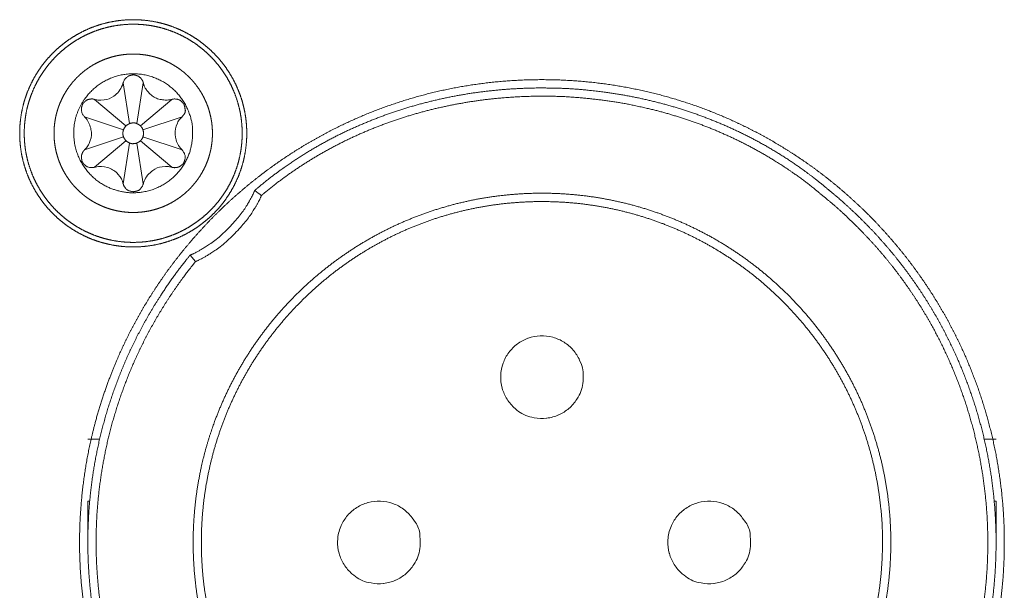
# Model space of a CAD drawing. Units: millimetres. Extents: x -13215 to 14885, y -7607 to 10593.
# Drawn here: x -7277 to -6681, y -6481 to -6135 of the extents above; entities that cross this region are included whole.
import ezdxf

# ---------------------------------------------------------------- set-up
doc = ezdxf.new("R2010")
doc.units = ezdxf.units.MM
doc.header["$LTSCALE"] = 508
doc.layers.add('_U+30EC_U+30A4_U+30E4_U+30FC 1', color=7, linetype='Continuous', lineweight=18)

msp = doc.modelspace()

# ---------------------------------------------------------------- linework, layer by layer
at = {"layer": '_U+30EC_U+30A4_U+30E4_U+30FC 1', "color": 18, "lineweight": 5, "true_color": 0x030000}
for p, q in [((-7210.53, -6198.29), (-7214.39, -6173.55)), ((-7206.2, -6198.29), (-7202.3, -6173.55)), ((-7212.74, -6199.71), (-7231.84, -6183.66)), ((-7203.96, -6199.71), (-7184.89, -6183.66)), ((-7214.23, -6202.06), (-7237.88, -6194.16)), ((-7202.5, -6202.06), (-7178.81, -6194.16)), ((-7214.23, -6206.32), (-7237.88, -6214.22)), ((-7202.5, -6206.32), (-7178.81, -6214.22)), ((-7212.74, -6208.67), (-7231.84, -6224.71)), ((-7210.53, -6210.09), (-7214.39, -6234.83)), ((-7206.2, -6210.09), (-7202.3, -6234.83)), ((-7203.96, -6208.67), (-7184.89, -6224.71)), ((-7235.83, -6389.19), (-7228.66, -6389.19)), ((-6693.02, -6389.19), (-6685.82, -6389.19)), ((-7234.7, -6426.71), (-7235.83, -6426.71)), ((-7235.83, -6426.71), (-7235.83, -6451.75)), ((-6685.81, -6426.71), (-6686.94, -6426.71)), ((-6685.81, -6451.73), (-6685.81, -6426.7))]:
    msp.add_line(p, q, dxfattribs=at)
at = {"layer": '_U+30EC_U+30A4_U+30E4_U+30FC 1', "color": 18, "lineweight": 5, "true_color": 0x030000, "flags": 128}
for points in [[(-7231.86, -6183.65, 0.009509), (-7231.31, -6183.78), (-7230.38, -6183.99, 0.077217), (-7227.95, -6184.15), (-7225.86, -6183.96, 0.1453), (-7220.17, -6181.7), (-7219.34, -6181.06, 0.075434), (-7216.43, -6177.96, 0.077041), (-7214.59, -6174.13), (-7214.58, -6174.11), (-7214.58, -6174.1, 0.009687), (-7214.43, -6173.57)], [(-7237.9, -6214.21, 0.009773), (-7237.51, -6213.81), (-7236.68, -6212.91, 0.096023), (-7235.13, -6210.41), (-7234.42, -6208.54, 0.147151), (-7233.94, -6201.84), (-7234.11, -6201.07, 0.130859), (-7237.51, -6194.57), (-7237.51, -6194.56, 0.01015), (-7237.9, -6194.16)], [(-7178.8, -6194.17, 0.00977), (-7179.18, -6194.57), (-7180.02, -6195.47, 0.09601), (-7181.57, -6197.97), (-7182.28, -6199.84, 0.14716), (-7182.76, -6206.54), (-7182.58, -6207.31, 0.130868), (-7179.19, -6213.81), (-7179.18, -6213.82, 0.010149), (-7178.8, -6214.22)], [(-7214.41, -6234.82, 0.009835), (-7214.56, -6234.29), (-7214.93, -6233.11, 0.096295), (-7216.33, -6230.5), (-7217.6, -6228.94, 0.14669), (-7223.2, -6225.16), (-7223.95, -6224.93, 0.130791), (-7231.29, -6224.61), (-7231.3, -6224.61, 0.010312), (-7231.84, -6224.74)], [(-7184.87, -6224.73, 0.009633), (-7185.41, -6224.59), (-7186.34, -6224.39, 0.077479), (-7188.77, -6224.23), (-7190.85, -6224.41, 0.144931), (-7196.55, -6226.67), (-7197.38, -6227.32, 0.075346), (-7200.29, -6230.42, 0.077293), (-7202.14, -6234.24), (-7202.15, -6234.27), (-7202.15, -6234.27, 0.009759), (-7202.3, -6234.81)], [(-7130.75, -6241.85), (-7130.81, -6241.81, -0.005083), (-7134.7, -6238.77), (-7134.76, -6238.73)]]:
    msp.add_lwpolyline(points, format="xyb", dxfattribs=at)
msp.add_lwpolyline([(-7173.86, -6277.82), (-7170.7, -6281.73), (-7170.66, -6281.78)], dxfattribs=at)
for points in [[(-6935.84, -6351.74, 0.009674), (-6935.86, -6350.75), (-6935.94, -6348.59, 0.094974), (-6937.12, -6343.51), (-6938, -6341.54, 0.073926), (-6941.91, -6335.36, 0.073157), (-6947.45, -6330.58), (-6947.47, -6330.57, 0.075082), (-6954.19, -6327.6), (-6954.28, -6327.57, 0.076293), (-6961.78, -6326.72), (-6961.91, -6326.72, 0.076798), (-6969.22, -6328.14), (-6969.29, -6328.16, 0.074294), (-6975.73, -6331.62, 0.072861), (-6980.89, -6336.8), (-6980.89, -6336.81, 0.074345), (-6984.34, -6343.27), (-6984.37, -6343.34, 0.075836), (-6985.78, -6350.69), (-6985.79, -6350.83, 0.07689), (-6984.93, -6358.3), (-6984.9, -6358.4, 0.074726), (-6981.93, -6365.1, 0.073624), (-6977.13, -6370.64), (-6976.02, -6371.6, 0.13), (-6967.03, -6375.96), (-6965.61, -6376.24, 0.077169), (-6957.99, -6376.54), (-6957.9, -6376.52, 0.075832), (-6950.73, -6374.57), (-6950.68, -6374.55, 0.07363), (-6944.5, -6370.63, 0.074177), (-6939.73, -6365.1), (-6938.92, -6363.81, 0.131229), (-6935.92, -6354.18), (-6935.86, -6352.72), (-6935.86, -6352.71, 0.010273), (-6935.84, -6351.74)], [(-7034.6, -6451.73, 0.011254), (-7034.62, -6450.75), (-7034.78, -6447.11, 0.148731), (-7037.42, -6439.65), (-7039.52, -6436.8, 0.073896), (-7044.69, -6431.61, 0.07454), (-7051.15, -6428.16), (-7051.22, -6428.13, 0.076088), (-7058.56, -6426.72), (-7058.69, -6426.71, 0.076904), (-7066.17, -6427.57), (-7066.26, -6427.6, 0.074771), (-7072.97, -6430.57), (-7072.98, -6430.58, 0.073022), (-7078.52, -6435.37, 0.074039), (-7082.44, -6441.55), (-7082.66, -6442.06, 0.094739), (-7084.55, -6450.22), (-7084.58, -6450.83, 0.077168), (-7083.72, -6458.3), (-7083.69, -6458.4, 0.074879), (-7080.71, -6465.1, 0.073669), (-7075.9, -6470.64), (-7074.78, -6471.59, 0.129657), (-7065.77, -6475.95), (-7064.33, -6476.23, 0.077144), (-7056.73, -6476.53), (-7056.62, -6476.52, 0.075949), (-7049.47, -6474.57), (-7049.42, -6474.54, 0.073608), (-7043.25, -6470.63, 0.074101), (-7038.49, -6465.1), (-7037.67, -6463.8, 0.131153), (-7034.68, -6454.18), (-7034.62, -6452.72), (-7034.62, -6452.71, 0.010278), (-7034.6, -6451.73)], [(-6834.56, -6451.73, 0.011457), (-6834.58, -6450.75), (-6834.75, -6447.11, 0.149052), (-6837.4, -6439.65), (-6839.52, -6436.8, 0.073635), (-6844.7, -6431.61, 0.074244), (-6851.16, -6428.16), (-6851.23, -6428.13, 0.076112), (-6858.57, -6426.72), (-6858.69, -6426.71, 0.077021), (-6866.16, -6427.57), (-6866.25, -6427.6, 0.074659), (-6872.96, -6430.58), (-6872.97, -6430.58, 0.072866), (-6878.51, -6435.37, 0.073976), (-6882.43, -6441.55), (-6882.66, -6442.06, 0.094939), (-6884.56, -6450.22), (-6884.58, -6450.83, 0.07738), (-6883.72, -6458.3), (-6883.69, -6458.4, 0.074906), (-6880.7, -6465.1, 0.07351), (-6875.89, -6470.64), (-6874.77, -6471.59, 0.129495), (-6865.76, -6475.95), (-6864.33, -6476.23, 0.077336), (-6856.73, -6476.53), (-6856.64, -6476.52, 0.075823), (-6849.48, -6474.56), (-6849.43, -6474.54, 0.07332), (-6843.25, -6470.63, 0.073889), (-6838.48, -6465.1), (-6837.66, -6463.81, 0.131572), (-6834.64, -6454.18), (-6834.58, -6452.72), (-6834.58, -6452.71, 0.010407), (-6834.56, -6451.73)]]:
    msp.add_lwpolyline(points, format="xyb", close=True, dxfattribs=at)
at = {"layer": '_U+30EC_U+30A4_U+30E4_U+30FC 1', "color": 18, "lineweight": 5, "true_color": 0x030000}
for points, knots in [([(-7139.6, -6204.19), (-7139.6, -6203.91), (-7139.61, -6202.54), (-7139.74, -6199.26), (-7140.18, -6194.95), (-7140.89, -6190.73), (-7141.84, -6186.59), (-7143.04, -6182.56), (-7144.48, -6178.63), (-7146.14, -6174.82), (-7148.03, -6171.13), (-7150.12, -6167.58), (-7152.42, -6164.16), (-7154.91, -6160.9), (-7157.59, -6157.79), (-7160.45, -6154.85), (-7163.48, -6152.08), (-7166.66, -6149.49), (-7170, -6147.09), (-7173.49, -6144.9), (-7177.11, -6142.91), (-7180.86, -6141.13), (-7184.73, -6139.58), (-7188.72, -6138.26), (-7191.77, -6137.45), (-7195.4, -6136.61), (-7200.18, -6135.9), (-7204.5, -6135.52), (-7208.89, -6135.42), (-7213.27, -6135.59), (-7217.58, -6136.03), (-7221.81, -6136.74), (-7225.95, -6137.69), (-7229.99, -6138.89), (-7233.92, -6140.33), (-7237.73, -6141.99), (-7241.42, -6143.88), (-7244.98, -6145.97), (-7248.4, -6148.27), (-7251.66, -6150.76), (-7254.77, -6153.44), (-7257.72, -6156.3), (-7260.49, -6159.32), (-7263.07, -6162.51), (-7265.47, -6165.85), (-7267.67, -6169.34), (-7269.66, -6172.96), (-7271.43, -6176.71), (-7272.99, -6180.58), (-7273.97, -6183.56), (-7274.88, -6186.59), (-7275.83, -6190.73), (-7276.53, -6194.95), (-7276.98, -6199.26), (-7277.15, -6203.64), (-7277.05, -6208.03), (-7276.67, -6212.35), (-7276.03, -6216.6), (-7275.14, -6220.76), (-7274, -6224.82), (-7272.62, -6228.78), (-7271.01, -6232.62), (-7269.18, -6236.34), (-7267.14, -6239.93), (-7264.89, -6243.38), (-7262.44, -6246.68), (-7259.81, -6249.83), (-7257, -6252.81), (-7254.01, -6255.63), (-7250.86, -6258.26), (-7247.56, -6260.7), (-7244.1, -6262.95), (-7240.51, -6264.99), (-7236.79, -6266.82), (-7232.95, -6268.43), (-7228.99, -6269.81), (-7224.93, -6270.95), (-7220.76, -6271.84), (-7216.51, -6272.48), (-7212.18, -6272.86), (-7207.79, -6272.96), (-7203.41, -6272.79), (-7199.11, -6272.35), (-7194.88, -6271.64), (-7190.75, -6270.69), (-7186.71, -6269.49), (-7182.78, -6268.05), (-7178.97, -6266.39), (-7175.28, -6264.5), (-7171.73, -6262.41), (-7168.31, -6260.11), (-7165.05, -6257.62), (-7161.94, -6254.94), (-7159, -6252.08), (-7156.23, -6249.06), (-7153.64, -6245.87), (-7151.25, -6242.53), (-7149.05, -6239.04), (-7147.06, -6235.42), (-7145.28, -6231.67), (-7143.73, -6227.8), (-7142.41, -6223.81), (-7141.33, -6219.73), (-7140.5, -6215.55), (-7139.93, -6211.28), (-7139.62, -6206.93), (-7139.6, -6204.74), (-7139.6, -6204.46), (-7139.6, -6204.19)], [0, 0, 0, 1, 2, 3, 4, 5, 6, 7, 8, 9, 10, 11, 12, 13, 14, 15, 16, 17, 18, 19, 20, 21, 22, 23, 24, 25, 26, 27, 28, 29, 30, 31, 32, 33, 34, 35, 36, 37, 38, 39, 40, 41, 42, 43, 44, 45, 46, 47, 48, 49, 50, 51, 52, 53, 54, 55, 56, 57, 58, 59, 60, 61, 62, 63, 64, 65, 66, 67, 68, 69, 70, 71, 72, 73, 74, 75, 76, 77, 78, 79, 80, 81, 82, 83, 84, 85, 86, 87, 88, 89, 90, 91, 92, 93, 94, 95, 96, 97, 98, 99, 100, 101, 102, 103, 104, 105, 105, 106, 106, 106]), ([(-7142.38, -6204.19), (-7142.39, -6202.62), (-7142.51, -6199.5), (-7142.92, -6195.4), (-7143.59, -6191.38), (-7144.49, -6187.44), (-7145.62, -6183.6), (-7146.97, -6179.86), (-7148.54, -6176.23), (-7150.31, -6172.71), (-7152.29, -6169.32), (-7154.46, -6166.06), (-7156.81, -6162.94), (-7159.33, -6159.97), (-7162.03, -6157.15), (-7164.88, -6154.49), (-7167.89, -6152.01), (-7171.05, -6149.7), (-7174.34, -6147.58), (-7177.76, -6145.66), (-7181.31, -6143.93), (-7184.96, -6142.42), (-7188.73, -6141.12), (-7192.59, -6140.04), (-7196.55, -6139.2), (-7200.59, -6138.6), (-7204.7, -6138.25), (-7208.87, -6138.15), (-7213.03, -6138.31), (-7217.13, -6138.73), (-7221.15, -6139.39), (-7225.08, -6140.29), (-7228.92, -6141.42), (-7232.66, -6142.77), (-7236.3, -6144.34), (-7239.81, -6146.12), (-7243.2, -6148.09), (-7246.46, -6150.26), (-7249.58, -6152.61), (-7252.56, -6155.14), (-7255.38, -6157.84), (-7258.03, -6160.69), (-7260.52, -6163.7), (-7262.83, -6166.86), (-7264.95, -6170.15), (-7266.88, -6173.58), (-7268.6, -6177.12), (-7270.12, -6180.78), (-7271.09, -6183.61), (-7271.83, -6185.99), (-7272.73, -6189.4), (-7273.51, -6193.38), (-7274.05, -6197.44), (-7274.34, -6201.58), (-7274.37, -6205.76), (-7274.15, -6209.91), (-7273.67, -6213.99), (-7272.94, -6217.99), (-7271.98, -6221.9), (-7270.8, -6225.72), (-7269.39, -6229.43), (-7267.76, -6233.04), (-7265.94, -6236.52), (-7263.91, -6239.88), (-7261.7, -6243.1), (-7259.3, -6246.18), (-7256.73, -6249.12), (-7253.99, -6251.89), (-7251.09, -6254.5), (-7248.04, -6256.94), (-7244.85, -6259.2), (-7241.52, -6261.27), (-7238.07, -6263.14), (-7234.49, -6264.82), (-7230.81, -6266.28), (-7227.49, -6267.36), (-7224.11, -6268.3), (-7220.15, -6269.14), (-7216.11, -6269.74), (-7212, -6270.1), (-7207.83, -6270.19), (-7203.67, -6270.03), (-7199.57, -6269.62), (-7195.55, -6268.95), (-7191.62, -6268.05), (-7187.78, -6266.93), (-7184.04, -6265.57), (-7180.41, -6264.01), (-7176.89, -6262.23), (-7173.5, -6260.26), (-7170.25, -6258.09), (-7167.13, -6255.74), (-7164.16, -6253.22), (-7161.34, -6250.52), (-7158.69, -6247.67), (-7156.2, -6244.66), (-7153.9, -6241.51), (-7151.78, -6238.21), (-7149.85, -6234.79), (-7148.13, -6231.25), (-7146.61, -6227.59), (-7145.31, -6223.82), (-7144.24, -6219.96), (-7143.4, -6216), (-7142.8, -6211.96), (-7142.53, -6208.88), (-7142.39, -6206.28), (-7142.38, -6204.71), (-7142.38, -6204.45), (-7142.38, -6204.19)], [0, 0, 0, 1, 2, 3, 4, 5, 6, 7, 8, 9, 10, 11, 12, 13, 14, 15, 16, 17, 18, 19, 20, 21, 22, 23, 24, 25, 26, 27, 28, 29, 30, 31, 32, 33, 34, 35, 36, 37, 38, 39, 40, 41, 42, 43, 44, 45, 46, 47, 48, 49, 50, 51, 52, 53, 54, 55, 56, 57, 58, 59, 60, 61, 62, 63, 64, 65, 66, 67, 68, 69, 70, 71, 72, 73, 74, 75, 76, 77, 78, 79, 80, 81, 82, 83, 84, 85, 86, 87, 88, 89, 90, 91, 92, 93, 94, 95, 96, 97, 98, 99, 100, 101, 102, 103, 104, 105, 106, 106, 107, 107, 107]), ([(-7160.39, -6204.19), (-7160.4, -6202.15), (-7160.64, -6199.11), (-7160.99, -6196.47), (-7161.49, -6193.87), (-7162.12, -6191.32), (-7162.88, -6188.83), (-7163.78, -6186.39), (-7164.8, -6184.03), (-7165.94, -6181.73), (-7167.2, -6179.5), (-7168.57, -6177.35), (-7170.06, -6175.28), (-7171.64, -6173.29), (-7173.33, -6171.39), (-7175.12, -6169.58), (-7176.99, -6167.87), (-7178.96, -6166.26), (-7181.01, -6164.75), (-7183.14, -6163.36), (-7185.35, -6162.07), (-7187.63, -6160.9), (-7189.97, -6159.85), (-7192.39, -6158.93), (-7194.86, -6158.13), (-7197.39, -6157.46), (-7199.97, -6156.94), (-7202.6, -6156.55), (-7205.27, -6156.31), (-7207.64, -6156.22), (-7210.02, -6156.24), (-7212.72, -6156.41), (-7215.38, -6156.72), (-7217.99, -6157.18), (-7220.56, -6157.78), (-7223.06, -6158.51), (-7225.51, -6159.37), (-7227.9, -6160.36), (-7230.22, -6161.47), (-7232.46, -6162.7), (-7234.64, -6164.04), (-7236.73, -6165.49), (-7238.74, -6167.05), (-7240.67, -6168.72), (-7242.5, -6170.47), (-7244.23, -6172.33), (-7245.87, -6174.27), (-7247.41, -6176.3), (-7248.83, -6178.41), (-7250.15, -6180.6), (-7251.35, -6182.87), (-7252.43, -6185.2), (-7253.39, -6187.6), (-7254.01, -6189.45), (-7254.59, -6191.32), (-7255.22, -6193.87), (-7255.71, -6196.47), (-7256.07, -6199.11), (-7256.27, -6201.81), (-7256.33, -6204.53), (-7256.24, -6207.25), (-7255.99, -6209.93), (-7255.6, -6212.56), (-7255.07, -6215.15), (-7254.41, -6217.68), (-7253.61, -6220.16), (-7252.68, -6222.57), (-7251.63, -6224.92), (-7250.46, -6227.2), (-7249.17, -6229.4), (-7247.77, -6231.53), (-7246.27, -6233.58), (-7244.65, -6235.54), (-7242.94, -6237.41), (-7241.13, -6239.19), (-7239.23, -6240.88), (-7237.24, -6242.46), (-7235.17, -6243.93), (-7233.02, -6245.3), (-7230.79, -6246.56), (-7228.48, -6247.69), (-7226.12, -6248.71), (-7223.68, -6249.6), (-7221.19, -6250.36), (-7218.64, -6250.99), (-7216.04, -6251.48), (-7213.39, -6251.83), (-7210.7, -6252.04), (-7207.64, -6252.1), (-7204.59, -6251.95), (-7201.93, -6251.67), (-7199.32, -6251.25), (-7196.75, -6250.69), (-7194.23, -6250), (-7191.78, -6249.17), (-7189.38, -6248.22), (-7187.05, -6247.14), (-7184.79, -6245.94), (-7182.6, -6244.63), (-7180.49, -6243.21), (-7178.46, -6241.68), (-7176.51, -6240.05), (-7174.66, -6238.32), (-7172.9, -6236.49), (-7171.24, -6234.57), (-7169.68, -6232.57), (-7168.22, -6230.48), (-7166.88, -6228.31), (-7165.65, -6226.07), (-7164.53, -6223.75), (-7163.54, -6221.37), (-7162.68, -6218.93), (-7161.95, -6216.42), (-7161.35, -6213.86), (-7160.89, -6211.25), (-7160.57, -6208.59), (-7160.4, -6205.89), (-7160.39, -6204.53), (-7160.39, -6204.36), (-7160.39, -6204.19)], [0, 0, 0, 1, 2, 3, 4, 5, 6, 7, 8, 9, 10, 11, 12, 13, 14, 15, 16, 17, 18, 19, 20, 21, 22, 23, 24, 25, 26, 27, 28, 29, 30, 31, 32, 33, 34, 35, 36, 37, 38, 39, 40, 41, 42, 43, 44, 45, 46, 47, 48, 49, 50, 51, 52, 53, 54, 55, 56, 57, 58, 59, 60, 61, 62, 63, 64, 65, 66, 67, 68, 69, 70, 71, 72, 73, 74, 75, 76, 77, 78, 79, 80, 81, 82, 83, 84, 85, 86, 87, 88, 89, 90, 91, 92, 93, 94, 95, 96, 97, 98, 99, 100, 101, 102, 103, 104, 105, 106, 107, 108, 109, 110, 111, 112, 113, 114, 115, 116, 116, 117, 117, 117]), ([(-7172.37, -6204.19), (-7172.37, -6203.48), (-7172.6, -6197.25), (-7176.26, -6186.99), (-7182.61, -6178.44), (-7191.15, -6172.07), (-7201.39, -6168.4), (-7212.51, -6167.97), (-7223.1, -6170.88), (-7232.13, -6176.63), (-7239.11, -6184.69), (-7244.08, -6195.89), (-7244.57, -6208.38), (-7241.66, -6218.95), (-7235.9, -6227.96), (-7227.83, -6234.9), (-7219.23, -6238.71), (-7209.71, -6240.54), (-7198.69, -6239.27), (-7188.83, -6234.89), (-7180.79, -6227.95), (-7175.07, -6218.94), (-7172.55, -6209.75), (-7172.39, -6205.6), (-7172.37, -6204.89), (-7172.37, -6204.19)], [0, 0, 0, 1, 2, 3, 4, 5, 6, 7, 8, 9, 10, 11, 12, 13, 14, 15, 16, 17, 18, 19, 20, 21, 22, 22, 23, 23, 23]), ([(-7202.29, -6173.56), (-7202.22, -6173.83), (-7201.17, -6177.23), (-7195.94, -6182.75), (-7188.58, -6184.47), (-7185.4, -6183.77), (-7185.13, -6183.71), (-7184.86, -6183.64)], [0, 0, 0, 1, 2, 3, 4, 4, 5, 5, 5]), ([(-6747.82, -6625.64), (-6746.76, -6624.35), (-6739.52, -6615.26), (-6730.18, -6601.66), (-6723.31, -6590.56), (-6717.03, -6579.24), (-6711.33, -6567.71), (-6706.21, -6556.01), (-6701.66, -6544.14), (-6697.69, -6532.13), (-6694.29, -6519.99), (-6691.46, -6507.76), (-6689.2, -6495.45), (-6687.51, -6483.07), (-6686.38, -6470.65), (-6685.82, -6458.22), (-6685.81, -6445.78), (-6686.36, -6433.37), (-6687.47, -6421), (-6689.14, -6408.68), (-6691.35, -6396.45), (-6694.12, -6384.32), (-6697.43, -6372.31), (-6701.29, -6360.45), (-6705.69, -6348.74), (-6710.64, -6337.22), (-6716.12, -6325.91), (-6722.14, -6314.81), (-6728.7, -6303.96), (-6735.79, -6293.38), (-6743.42, -6283.07), (-6751.57, -6273.08), (-6760.25, -6263.4), (-6769.46, -6254.08), (-6779.19, -6245.11), (-6785.57, -6239.78), (-6786.86, -6238.72), (-6787.93, -6237.81), (-6793.3, -6233.33), (-6802.19, -6226.57), (-6811.36, -6220.24), (-6820.77, -6214.34), (-6830.42, -6208.87), (-6840.29, -6203.83), (-6850.35, -6199.22), (-6860.6, -6195.04), (-6871.01, -6191.29), (-6881.57, -6187.96), (-6892.25, -6185.07), (-6903.05, -6182.6), (-6913.94, -6180.56), (-6924.9, -6178.95), (-6941.44, -6177.19), (-6958.06, -6176.7), (-6969.15, -6176.81), (-6980.22, -6177.35), (-6991.26, -6178.31), (-7002.26, -6179.7), (-7013.18, -6181.53), (-7024.03, -6183.78), (-7034.77, -6186.46), (-7045.39, -6189.57), (-7055.87, -6193.11), (-7066.2, -6197.08), (-7076.36, -6201.47), (-7086.33, -6206.3), (-7096.09, -6211.55), (-7105.62, -6217.24), (-7114.91, -6223.35), (-7126.2, -6231.54), (-7132.64, -6236.91), (-7133.71, -6237.81), (-7134.78, -6238.72)], [0, 0, 0, 1, 2, 3, 4, 5, 6, 7, 8, 9, 10, 11, 12, 13, 14, 15, 16, 17, 18, 19, 20, 21, 22, 23, 24, 25, 26, 27, 28, 29, 30, 31, 32, 33, 34, 35, 35, 36, 37, 38, 39, 40, 41, 42, 43, 44, 45, 46, 47, 48, 49, 50, 51, 52, 53, 54, 55, 56, 57, 58, 59, 60, 61, 62, 63, 64, 65, 66, 67, 68, 68, 69, 69, 69]), ([(-6750.98, -6621.59), (-6749.95, -6620.32), (-6744.89, -6613.91), (-6737.33, -6603.35), (-6730.35, -6592.54), (-6723.94, -6581.5), (-6718.1, -6570.26), (-6712.84, -6558.83), (-6708.14, -6547.24), (-6704.01, -6535.49), (-6700.44, -6523.62), (-6697.43, -6511.65), (-6694.99, -6499.58), (-6693.1, -6487.45), (-6691.76, -6475.28), (-6690.98, -6463.07), (-6690.75, -6450.86), (-6691.07, -6438.66), (-6691.93, -6426.49), (-6693.35, -6414.37), (-6695.3, -6402.33), (-6697.79, -6390.38), (-6700.83, -6378.54), (-6704.4, -6366.83), (-6708.5, -6355.27), (-6713.14, -6343.89), (-6718.31, -6332.69), (-6724.01, -6321.71), (-6730.23, -6310.96), (-6736.98, -6300.46), (-6744.25, -6290.23), (-6752.04, -6280.29), (-6760.35, -6270.67), (-6769.17, -6261.37), (-6780.88, -6250.16), (-6789.66, -6242.87), (-6790.94, -6241.84), (-6791.98, -6240.96), (-6799.31, -6234.87), (-6810.34, -6226.93), (-6819.41, -6221), (-6828.72, -6215.49), (-6838.25, -6210.39), (-6847.98, -6205.71), (-6857.9, -6201.44), (-6867.99, -6197.59), (-6878.23, -6194.16), (-6888.61, -6191.14), (-6899.1, -6188.54), (-6915, -6185.27), (-6931.11, -6183.24), (-6947.3, -6181.83), (-6963.55, -6181.68), (-6974.38, -6181.99), (-6985.18, -6182.72), (-6995.95, -6183.86), (-7006.66, -6185.42), (-7017.29, -6187.4), (-7027.84, -6189.79), (-7038.28, -6192.6), (-7048.59, -6195.83), (-7058.76, -6199.47), (-7068.77, -6203.52), (-7078.6, -6208), (-7088.24, -6212.89), (-7097.66, -6218.19), (-7106.86, -6223.91), (-7115.81, -6230.05), (-7124.49, -6236.61), (-7128.68, -6240.09), (-7129.73, -6240.96), (-7130.77, -6241.84)], [0, 0, 0, 1, 2, 3, 4, 5, 6, 7, 8, 9, 10, 11, 12, 13, 14, 15, 16, 17, 18, 19, 20, 21, 22, 23, 24, 25, 26, 27, 28, 29, 30, 31, 32, 33, 34, 35, 35, 36, 37, 38, 39, 40, 41, 42, 43, 44, 45, 46, 47, 48, 49, 50, 51, 52, 53, 54, 55, 56, 57, 58, 59, 60, 61, 62, 63, 64, 65, 66, 67, 67, 68, 68, 68]), ([(-7212.74, -6199.71), (-7213.76, -6200.7), (-7214.22, -6202.01), (-7214.22, -6202.02), (-7214.23, -6202.04)], [0, 0, 0, 1, 1, 2, 2, 2]), ([(-7210.53, -6198.29), (-7210.85, -6198.48), (-7211.19, -6198.65), (-7212.06, -6199.05), (-7212.73, -6199.69), (-7212.74, -6199.7), (-7212.75, -6199.71)], [0, 0, 0, 1, 1, 2, 2, 3, 3, 3]), ([(-7206.2, -6198.29), (-7206.23, -6198.28), (-7207.51, -6197.82), (-7209.68, -6197.96), (-7210.46, -6198.26), (-7210.5, -6198.28), (-7210.53, -6198.29)], [0, 0, 0, 1, 2, 3, 3, 4, 4, 4]), ([(-7203.96, -6199.71), (-7204.66, -6199.02), (-7205.56, -6198.65), (-7205.89, -6198.47), (-7206.21, -6198.3), (-7206.21, -6198.29), (-7206.22, -6198.29)], [0, 0, 0, 1, 1, 2, 2, 3, 3, 3]), ([(-7202.5, -6202.06), (-7202.78, -6201.15), (-7203.58, -6200.04), (-7203.93, -6199.75), (-7203.94, -6199.74), (-7203.96, -6199.73)], [0, 0, 0, 1, 2, 2, 3, 3, 3]), ([(-7214.23, -6202.06), (-7214.69, -6203.35), (-7214.55, -6205.49), (-7214.25, -6206.25), (-7214.24, -6206.28), (-7214.23, -6206.31)], [0, 0, 0, 1, 2, 2, 3, 3, 3]), ([(-7214.23, -6206.32), (-7213.75, -6207.65), (-7212.76, -6208.62), (-7212.75, -6208.64), (-7212.74, -6208.65)], [0, 0, 0, 1, 1, 2, 2, 2]), ([(-7203.96, -6208.67), (-7203.28, -6207.98), (-7202.63, -6206.78), (-7202.51, -6206.37), (-7202.51, -6206.35), (-7202.5, -6206.34)], [0, 0, 0, 1, 2, 2, 3, 3, 3]), ([(-7202.5, -6206.32), (-7202.04, -6205.03), (-7202.18, -6202.89), (-7202.48, -6202.13), (-7202.49, -6202.1), (-7202.5, -6202.06)], [0, 0, 0, 1, 2, 2, 3, 3, 3]), ([(-7210.53, -6210.09), (-7210.5, -6210.1), (-7209.04, -6210.53), (-7206.89, -6210.32), (-7206.26, -6210.11), (-7206.23, -6210.1), (-7206.2, -6210.09)], [0, 0, 0, 1, 2, 3, 3, 4, 4, 4]), ([(-7206.2, -6210.09), (-7205.87, -6209.91), (-7205.54, -6209.72), (-7204.67, -6209.31), (-7203.96, -6208.69), (-7203.95, -6208.68), (-7203.94, -6208.67)], [0, 0, 0, 1, 1, 2, 2, 3, 3, 3]), ([(-7214.41, -6234.82), (-7214.38, -6234.94), (-7213.99, -6236.21), (-7212.02, -6238.6), (-7208.59, -6239.64), (-7206.81, -6239.25), (-7206.69, -6239.22), (-7206.62, -6239.21), (-7204.53, -6238.58), (-7202.6, -6236.01), (-7202.32, -6234.96), (-7202.31, -6234.89), (-7202.29, -6234.82)], [0, 0, 0, 1, 2, 3, 4, 5, 5, 6, 7, 8, 8, 9, 9, 9]), ([(-7173.86, -6277.82), (-7173.31, -6277.6), (-7169.3, -6275.83), (-7156.58, -6267.82), (-7143.11, -6253.55), (-7136.74, -6243.28), (-7135.24, -6239.83), (-7135, -6239.29), (-7134.78, -6238.74)], [0, 0, 0, 1, 2, 3, 4, 5, 5, 6, 6, 6]), ([(-6749.56, -6451.73), (-6749.56, -6450.48), (-6749.63, -6444.27), (-6750.2, -6434.41), (-6751.22, -6424.67), (-6752.67, -6415.07), (-6754.55, -6405.62), (-6756.85, -6396.32), (-6759.55, -6387.19), (-6762.64, -6378.23), (-6766.12, -6369.47), (-6769.97, -6360.9), (-6774.19, -6352.53), (-6778.76, -6344.39), (-6783.68, -6336.47), (-6788.93, -6328.79), (-6794.5, -6321.36), (-6800.39, -6314.18), (-6806.58, -6307.28), (-6813.07, -6300.65), (-6819.84, -6294.31), (-6826.88, -6288.27), (-6834.18, -6282.54), (-6841.74, -6277.12), (-6849.54, -6272.04), (-6857.57, -6267.29), (-6865.83, -6262.9), (-6874.3, -6258.86), (-6882.97, -6255.19), (-6891.83, -6251.9), (-6900.87, -6249.01), (-6910.09, -6246.51), (-6919.47, -6244.42), (-6929, -6242.75), (-6938.67, -6241.52), (-6948.47, -6240.72), (-6958.38, -6240.38), (-6968.32, -6240.49), (-6978.18, -6241.06), (-6987.91, -6242.08), (-6997.51, -6243.53), (-7006.96, -6245.41), (-7016.25, -6247.71), (-7025.38, -6250.41), (-7034.33, -6253.5), (-7043.09, -6256.98), (-7051.65, -6260.83), (-7060.01, -6265.05), (-7068.15, -6269.62), (-7076.07, -6274.54), (-7083.75, -6279.79), (-7091.17, -6285.36), (-7098.34, -6291.25), (-7105.25, -6297.44), (-7111.87, -6303.93), (-7118.21, -6310.7), (-7124.25, -6317.74), (-7129.98, -6325.04), (-7135.39, -6332.6), (-7140.47, -6340.4), (-7145.21, -6348.43), (-7149.61, -6356.69), (-7153.64, -6365.16), (-7157.31, -6373.83), (-7160.6, -6382.69), (-7164.22, -6394.01), (-7167.08, -6405.62), (-7168.96, -6415.07), (-7170.41, -6424.67), (-7171.43, -6434.41), (-7172, -6444.27), (-7172.12, -6454.22), (-7171.77, -6464.13), (-7170.98, -6473.92), (-7169.74, -6483.59), (-7168.08, -6493.11), (-7165.99, -6502.49), (-7163.49, -6511.7), (-7160.6, -6520.74), (-7157.31, -6529.6), (-7153.64, -6538.26), (-7149.61, -6546.73), (-7145.21, -6554.98), (-7140.47, -6563.01), (-7135.39, -6570.81), (-7129.98, -6578.36), (-7124.25, -6585.67), (-7118.21, -6592.71), (-7111.87, -6599.47), (-7105.25, -6605.96), (-7098.34, -6612.15), (-7091.17, -6618.03), (-7083.74, -6623.61), (-7076.07, -6628.86), (-7068.15, -6633.77), (-7060.01, -6638.34), (-7051.65, -6642.56), (-7043.09, -6646.41), (-7034.33, -6649.89), (-7025.38, -6652.99), (-7016.25, -6655.69), (-7006.96, -6657.98), (-6997.51, -6659.86), (-6987.91, -6661.31), (-6978.18, -6662.33), (-6968.32, -6662.9), (-6958.38, -6663.01), (-6948.47, -6662.67), (-6938.67, -6661.87), (-6929, -6660.64), (-6919.47, -6658.97), (-6910.09, -6656.88), (-6900.87, -6654.39), (-6891.83, -6651.49), (-6882.97, -6648.2), (-6874.3, -6644.53), (-6865.83, -6640.5), (-6857.57, -6636.1), (-6849.54, -6631.36), (-6841.74, -6626.27), (-6834.18, -6620.86), (-6826.88, -6615.13), (-6819.84, -6609.09), (-6813.07, -6602.75), (-6806.58, -6596.12), (-6800.39, -6589.22), (-6794.5, -6582.05), (-6788.93, -6574.62), (-6783.68, -6566.94), (-6778.76, -6559.02), (-6774.19, -6550.88), (-6769.97, -6542.52), (-6766.12, -6533.95), (-6762.64, -6525.19), (-6759.55, -6516.24), (-6756.85, -6507.11), (-6754.55, -6497.82), (-6752.67, -6488.37), (-6751.22, -6478.77), (-6750.2, -6469.04), (-6749.63, -6459.18), (-6749.58, -6454.22), (-6749.56, -6452.98), (-6749.56, -6451.73)], [0, 0, 0, 1, 2, 3, 4, 5, 6, 7, 8, 9, 10, 11, 12, 13, 14, 15, 16, 17, 18, 19, 20, 21, 22, 23, 24, 25, 26, 27, 28, 29, 30, 31, 32, 33, 34, 35, 36, 37, 38, 39, 40, 41, 42, 43, 44, 45, 46, 47, 48, 49, 50, 51, 52, 53, 54, 55, 56, 57, 58, 59, 60, 61, 62, 63, 64, 65, 66, 67, 68, 69, 70, 71, 72, 73, 74, 75, 76, 77, 78, 79, 80, 81, 82, 83, 84, 85, 86, 87, 88, 89, 90, 91, 92, 93, 94, 95, 96, 97, 98, 99, 100, 101, 102, 103, 104, 105, 106, 107, 108, 109, 110, 111, 112, 113, 114, 115, 116, 117, 118, 119, 120, 121, 122, 123, 124, 125, 126, 127, 128, 129, 130, 131, 132, 133, 134, 135, 136, 137, 138, 139, 140, 140, 141, 141, 141]), ([(-7170.66, -6281.8), (-7170.1, -6281.57), (-7166.07, -6279.74), (-7153.16, -6271.48), (-7139.38, -6256.92), (-7132.78, -6246.46), (-7131.22, -6242.96), (-7130.97, -6242.4), (-7130.74, -6241.84)], [0, 0, 0, 1, 2, 3, 4, 5, 5, 6, 6, 6]), ([(-6754.61, -6451.73), (-6754.61, -6450.53), (-6754.73, -6439.81), (-6756.18, -6425.68), (-6757.56, -6416.43), (-6759.34, -6407.33), (-6761.52, -6398.37), (-6764.08, -6389.56), (-6767.02, -6380.93), (-6770.32, -6372.47), (-6773.98, -6364.2), (-6777.99, -6356.12), (-6782.34, -6348.25), (-6787.01, -6340.59), (-6792, -6333.15), (-6797.31, -6325.95), (-6802.91, -6319), (-6808.8, -6312.29), (-6814.97, -6305.85), (-6821.42, -6299.67), (-6828.12, -6293.78), (-6835.08, -6288.18), (-6842.28, -6282.88), (-6849.71, -6277.89), (-6857.37, -6273.21), (-6865.24, -6268.87), (-6873.32, -6264.86), (-6881.59, -6261.2), (-6890.05, -6257.89), (-6898.69, -6254.96), (-6907.49, -6252.39), (-6916.45, -6250.22), (-6925.56, -6248.43), (-6934.81, -6247.05), (-6944.18, -6246.09), (-6953.68, -6245.55), (-6963.25, -6245.44), (-6972.79, -6245.76), (-6982.23, -6246.52), (-6991.54, -6247.69), (-7000.72, -6249.27), (-7009.75, -6251.26), (-7018.63, -6253.63), (-7027.35, -6256.38), (-7035.9, -6259.5), (-7044.26, -6262.98), (-7052.44, -6266.82), (-7060.42, -6271), (-7068.18, -6275.51), (-7075.73, -6280.34), (-7083.05, -6285.49), (-7090.13, -6290.94), (-7096.96, -6296.69), (-7103.54, -6302.73), (-7109.85, -6309.04), (-7115.88, -6315.61), (-7121.63, -6322.44), (-7127.09, -6329.52), (-7132.24, -6336.84), (-7137.07, -6344.39), (-7141.58, -6352.16), (-7145.76, -6360.13), (-7149.6, -6368.31), (-7153.08, -6376.68), (-7156.21, -6385.22), (-7158.96, -6393.94), (-7161.33, -6402.83), (-7163.31, -6411.86), (-7164.9, -6421.04), (-7166.07, -6430.35), (-7166.82, -6439.79), (-7167.15, -6449.34), (-7167.04, -6458.91), (-7166.5, -6468.4), (-7165.53, -6477.77), (-7164.15, -6487.01), (-7162.37, -6496.12), (-7160.19, -6505.07), (-7157.63, -6513.87), (-7154.69, -6522.51), (-7151.39, -6530.96), (-7147.72, -6539.24), (-7143.71, -6547.31), (-7139.37, -6555.18), (-7134.69, -6562.84), (-7129.7, -6570.28), (-7124.4, -6577.48), (-7118.79, -6584.44), (-7112.9, -6591.14), (-7106.73, -6597.59), (-7100.28, -6603.76), (-7093.58, -6609.66), (-7086.62, -6615.26), (-7079.42, -6620.56), (-7071.98, -6625.56), (-7064.33, -6630.23), (-7056.45, -6634.58), (-7048.38, -6638.59), (-7040.1, -6642.26), (-7031.65, -6645.56), (-7020.84, -6649.24), (-7009.75, -6652.2), (-7000.72, -6654.19), (-6991.54, -6655.77), (-6982.23, -6656.94), (-6972.79, -6657.7), (-6963.25, -6658.03), (-6953.68, -6657.92), (-6944.18, -6657.37), (-6934.81, -6656.41), (-6925.56, -6655.03), (-6916.45, -6653.24), (-6907.49, -6651.07), (-6898.69, -6648.5), (-6890.05, -6645.56), (-6881.59, -6642.26), (-6873.32, -6638.59), (-6865.24, -6634.58), (-6857.37, -6630.23), (-6849.71, -6625.56), (-6842.28, -6620.56), (-6835.08, -6615.26), (-6828.12, -6609.66), (-6821.42, -6603.76), (-6814.97, -6597.59), (-6808.8, -6591.14), (-6802.91, -6584.44), (-6797.31, -6577.48), (-6792, -6570.28), (-6787.01, -6562.84), (-6782.34, -6555.18), (-6777.99, -6547.31), (-6773.98, -6539.24), (-6770.32, -6530.96), (-6767.02, -6522.51), (-6764.08, -6513.87), (-6761.52, -6505.07), (-6759.34, -6496.11), (-6757.56, -6487.01), (-6756.18, -6477.77), (-6755.21, -6468.4), (-6754.67, -6458.91), (-6754.62, -6454.13), (-6754.61, -6452.93), (-6754.61, -6451.73)], [0, 0, 0, 1, 2, 3, 4, 5, 6, 7, 8, 9, 10, 11, 12, 13, 14, 15, 16, 17, 18, 19, 20, 21, 22, 23, 24, 25, 26, 27, 28, 29, 30, 31, 32, 33, 34, 35, 36, 37, 38, 39, 40, 41, 42, 43, 44, 45, 46, 47, 48, 49, 50, 51, 52, 53, 54, 55, 56, 57, 58, 59, 60, 61, 62, 63, 64, 65, 66, 67, 68, 69, 70, 71, 72, 73, 74, 75, 76, 77, 78, 79, 80, 81, 82, 83, 84, 85, 86, 87, 88, 89, 90, 91, 92, 93, 94, 95, 96, 97, 98, 99, 100, 101, 102, 103, 104, 105, 106, 107, 108, 109, 110, 111, 112, 113, 114, 115, 116, 117, 118, 119, 120, 121, 122, 123, 124, 125, 126, 127, 128, 129, 130, 131, 132, 133, 134, 135, 136, 137, 138, 139, 140, 141, 141, 142, 142, 142]), ([(-7173.86, -6277.82), (-7174.92, -6279.11), (-7182.16, -6288.2), (-7191.49, -6301.8), (-7198.36, -6312.9), (-7204.64, -6324.22), (-7210.34, -6335.74), (-7215.46, -6347.45), (-7220, -6359.32), (-7223.97, -6371.33), (-7227.37, -6383.46), (-7230.2, -6395.69), (-7232.46, -6408), (-7234.15, -6420.37), (-7235.28, -6432.79), (-7235.84, -6445.22), (-7235.85, -6457.65), (-7235.3, -6470.07), (-7234.19, -6482.44), (-7232.52, -6494.75), (-7230.31, -6506.98), (-7227.54, -6519.11), (-7224.23, -6531.12), (-7220.37, -6542.98), (-7215.97, -6554.69), (-7211.02, -6566.21), (-7205.54, -6577.53), (-7199.51, -6588.62), (-7192.95, -6599.47), (-7185.86, -6610.06), (-7178.23, -6620.37), (-7170.08, -6630.37), (-7161.4, -6640.04), (-7152.19, -6649.38), (-7142.45, -6658.34), (-7136.07, -6663.68), (-7134.78, -6664.74), (-7133.71, -6665.65), (-7126.2, -6671.92), (-7114.91, -6680.11), (-7105.62, -6686.22), (-7096.09, -6691.91), (-7086.33, -6697.16), (-7076.36, -6701.99), (-7066.2, -6706.39), (-7055.87, -6710.35), (-7045.39, -6713.89), (-7034.77, -6717), (-7024.03, -6719.68), (-7013.19, -6721.94), (-7002.26, -6723.76), (-6991.26, -6725.15), (-6974.69, -6726.6), (-6958.06, -6726.76), (-6946.98, -6726.44), (-6935.92, -6725.69), (-6924.9, -6724.51), (-6913.94, -6722.9), (-6903.05, -6720.86), (-6892.25, -6718.4), (-6881.57, -6715.5), (-6871.01, -6712.18), (-6860.6, -6708.42), (-6850.35, -6704.24), (-6840.29, -6699.63), (-6830.42, -6694.59), (-6820.77, -6689.12), (-6811.35, -6683.22), (-6802.19, -6676.89), (-6793.3, -6670.14), (-6789, -6666.55), (-6787.93, -6665.65), (-6786.86, -6664.74)], [0, 0, 0, 1, 2, 3, 4, 5, 6, 7, 8, 9, 10, 11, 12, 13, 14, 15, 16, 17, 18, 19, 20, 21, 22, 23, 24, 25, 26, 27, 28, 29, 30, 31, 32, 33, 34, 35, 35, 36, 37, 38, 39, 40, 41, 42, 43, 44, 45, 46, 47, 48, 49, 50, 51, 52, 53, 54, 55, 56, 57, 58, 59, 60, 61, 62, 63, 64, 65, 66, 67, 68, 68, 69, 69, 69]), ([(-7170.66, -6281.8), (-7171.69, -6283.07), (-7176.76, -6289.49), (-7184.32, -6300.05), (-7191.3, -6310.87), (-7197.71, -6321.91), (-7203.55, -6333.15), (-7208.82, -6344.59), (-7213.52, -6356.19), (-7217.65, -6367.93), (-7221.22, -6379.8), (-7224.23, -6391.78), (-7226.67, -6403.84), (-7228.56, -6415.97), (-7229.9, -6428.15), (-7230.68, -6440.35), (-7230.91, -6452.57), (-7230.59, -6464.77), (-7229.73, -6476.93), (-7228.31, -6489.05), (-7226.36, -6501.09), (-7223.87, -6513.04), (-7220.83, -6524.88), (-7217.26, -6536.58), (-7213.16, -6548.14), (-7208.52, -6559.52), (-7203.35, -6570.71), (-7197.66, -6581.69), (-7191.44, -6592.44), (-7184.69, -6602.94), (-7177.42, -6613.17), (-7169.63, -6623.11), (-7161.32, -6632.73), (-7152.5, -6642.03), (-7140.8, -6653.24), (-7132.02, -6660.52), (-7130.74, -6661.55), (-7129.7, -6662.44), (-7122.37, -6668.53), (-7111.34, -6676.48), (-7102.27, -6682.41), (-7092.96, -6687.93), (-7083.43, -6693.03), (-7073.7, -6697.72), (-7063.78, -6701.99), (-7053.69, -6705.84), (-7043.44, -6709.28), (-7033.07, -6712.3), (-7022.58, -6714.9), (-7006.68, -6718.18), (-6990.57, -6720.21), (-6974.38, -6721.61), (-6958.13, -6721.77), (-6947.3, -6721.46), (-6936.5, -6720.73), (-6925.73, -6719.58), (-6915.02, -6718.02), (-6904.38, -6716.04), (-6893.84, -6713.65), (-6883.4, -6710.84), (-6873.09, -6707.61), (-6862.92, -6703.97), (-6852.91, -6699.91), (-6843.08, -6695.43), (-6833.44, -6690.53), (-6824.02, -6685.22), (-6814.82, -6679.5), (-6805.87, -6673.35), (-6797.19, -6666.79), (-6793, -6663.31), (-6791.95, -6662.44), (-6790.91, -6661.55)], [0, 0, 0, 1, 2, 3, 4, 5, 6, 7, 8, 9, 10, 11, 12, 13, 14, 15, 16, 17, 18, 19, 20, 21, 22, 23, 24, 25, 26, 27, 28, 29, 30, 31, 32, 33, 34, 35, 35, 36, 37, 38, 39, 40, 41, 42, 43, 44, 45, 46, 47, 48, 49, 50, 51, 52, 53, 54, 55, 56, 57, 58, 59, 60, 61, 62, 63, 64, 65, 66, 67, 67, 68, 68, 68])]:
    msp.add_open_spline(points, degree=2, knots=knots, dxfattribs=at)
for points, weights, knots in [([(-7202.29, -6173.56), (-7202.32, -6173.44), (-7202.36, -6173.32), (-7202.44, -6173.06), (-7202.52, -6172.8), (-7202.72, -6172.17), (-7203.14, -6171.66), (-7203.42, -6171.31), (-7203.7, -6170.97), (-7204.69, -6169.77), (-7206.17, -6169.32), (-7206.71, -6169.15), (-7207.25, -6168.99), (-7208.12, -6168.72), (-7209, -6168.92), (-7209.38, -6169.01), (-7209.76, -6169.1), (-7209.88, -6169.12), (-7210, -6169.15), (-7210.08, -6169.17), (-7211.35, -6169.53), (-7213.83, -6171.58), (-7214.37, -6173.41), (-7214.39, -6173.48), (-7214.41, -6173.56)], [1, 0.999815903848, 1, 1, 1, 0.981814548636, 1, 1, 1, 0.957027475913, 1, 1, 1, 0.966406298109, 1, 1, 1, 0.999805346892, 1, 1, 1, 1, 1, 1, 1], [0, 0, 0, 1, 1, 2, 2, 3, 3, 4, 4, 5, 5, 6, 6, 7, 7, 8, 8, 9, 9, 10, 11, 12, 12, 13, 13, 13]), ([(-7231.86, -6183.65), (-7231.97, -6183.62), (-7232.09, -6183.59), (-7232.36, -6183.53), (-7232.62, -6183.47), (-7233.27, -6183.32), (-7233.92, -6183.42), (-7234.36, -6183.49), (-7234.8, -6183.56), (-7236.33, -6183.8), (-7237.46, -6184.85), (-7237.87, -6185.23), (-7238.28, -6185.61), (-7238.94, -6186.22), (-7239.2, -6187.07), (-7239.32, -6187.44), (-7239.43, -6187.82), (-7239.47, -6187.93), (-7239.5, -6188.05), (-7239.52, -6188.12), (-7239.89, -6189.43), (-7239.35, -6192.66), (-7238, -6194.06), (-7237.95, -6194.11), (-7237.9, -6194.16)], [1, 0.999814774348, 1, 1, 1, 0.981796977959, 1, 1, 1, 0.956691831826, 1, 1, 1, 0.965308222629, 1, 1, 1, 0.999789993856, 1, 1, 1, 1, 1, 1, 1], [0, 0, 0, 1, 1, 2, 2, 3, 3, 4, 4, 5, 5, 6, 6, 7, 7, 8, 8, 9, 9, 10, 11, 12, 12, 13, 13, 13]), ([(-7178.8, -6194.17), (-7178.72, -6194.08), (-7178.64, -6193.99), (-7178.13, -6193.38), (-7177.62, -6192.78), (-7176.52, -6191.48), (-7176.87, -6189.82), (-7177.11, -6188.68), (-7177.35, -6187.53), (-7177.53, -6186.65), (-7178.14, -6185.98), (-7178.41, -6185.69), (-7178.67, -6185.4), (-7178.75, -6185.3), (-7178.84, -6185.22), (-7178.89, -6185.16), (-7180.21, -6183.91), (-7183.36, -6183.23), (-7184.73, -6183.61), (-7184.81, -6183.63), (-7184.88, -6183.65)], [1, 0.999409017315, 1, 1, 1, 0.898615146354, 1, 1, 1, 0.965126149374, 1, 1, 1, 0.999783282346, 1, 1, 1, 1, 1, 1, 1], [0, 0, 0, 1, 1, 2, 2, 3, 3, 4, 4, 5, 5, 6, 6, 7, 7, 8, 9, 10, 10, 11, 11, 11]), ([(-7212.74, -6208.67), (-7212.03, -6209.3), (-7211.17, -6209.72), (-7211.17, -6209.72), (-7211.17, -6209.72), (-7210.84, -6209.89), (-7210.53, -6210.08), (-7210.52, -6210.08), (-7210.52, -6210.08)], [1, 0.990362576287, 1, 1, 1, 1, 1, 1, 1], [0, 0, 0, 1, 1, 2, 2, 3, 3, 4, 4, 4]), ([(-7237.9, -6214.21), (-7237.98, -6214.3), (-7238.06, -6214.39), (-7238.2, -6214.55), (-7238.34, -6214.7), (-7238.71, -6215.11), (-7238.93, -6215.6), (-7239.12, -6216.01), (-7239.3, -6216.42), (-7239.89, -6217.73), (-7239.69, -6219.15), (-7239.59, -6219.83), (-7239.49, -6220.51), (-7239.35, -6221.51), (-7238.66, -6222.26), (-7238.36, -6222.59), (-7238.06, -6222.92), (-7237.98, -6223), (-7237.9, -6223.09), (-7237.85, -6223.15), (-7236.52, -6224.44), (-7233.36, -6225.15), (-7232, -6224.77), (-7231.93, -6224.75), (-7231.86, -6224.73)], [1, 0.999811893728, 1, 1, 1, 0.988279817216, 1, 1, 1, 0.959897074405, 1, 1, 1, 0.955764518115, 1, 1, 1, 0.999746289162, 1, 1, 1, 1, 1, 1, 1], [0, 0, 0, 1, 1, 2, 2, 3, 3, 4, 4, 5, 5, 6, 6, 7, 7, 8, 8, 9, 9, 10, 11, 12, 12, 13, 13, 13]), ([(-7184.87, -6224.73), (-7184.76, -6224.76), (-7184.64, -6224.79), (-7184.43, -6224.83), (-7184.22, -6224.88), (-7183.69, -6225), (-7183.15, -6224.96), (-7182.7, -6224.92), (-7182.26, -6224.89), (-7180.82, -6224.77), (-7179.69, -6223.88), (-7179.15, -6223.45), (-7178.61, -6223.03), (-7177.81, -6222.4), (-7177.52, -6221.42), (-7177.39, -6220.99), (-7177.26, -6220.56), (-7177.23, -6220.44), (-7177.2, -6220.32), (-7177.17, -6220.25), (-7176.65, -6218.1), (-7177.92, -6215.1), (-7178.69, -6214.32), (-7178.74, -6214.26), (-7178.8, -6214.21)], [1, 0.99981380008, 1, 1, 1, 0.988073236769, 1, 1, 1, 0.9576044553, 1, 1, 1, 0.95317264802, 1, 1, 1, 0.999752171058, 1, 1, 1, 1, 1, 1, 1], [0, 0, 0, 1, 1, 2, 2, 3, 3, 4, 4, 5, 5, 6, 6, 7, 7, 8, 8, 9, 9, 10, 11, 12, 12, 13, 13, 13])]:
    msp.add_rational_spline(points, weights, degree=2, knots=knots, dxfattribs=at)
at = {"layer": '_U+30EC_U+30A4_U+30E4_U+30FC 1', "color": 250, "lineweight": 5, "true_color": 0x211e1f}
msp.add_open_spline([(-6680.83, -6451.73), (-6680.83, -6449.92), (-6680.95, -6440.93), (-6681.85, -6426.65), (-6683.46, -6412.58), (-6685.75, -6398.72), (-6688.72, -6385.11), (-6692.33, -6371.75), (-6696.58, -6358.66), (-6701.44, -6345.86), (-6706.9, -6333.37), (-6712.95, -6321.21), (-6719.55, -6309.39), (-6726.7, -6297.94), (-6734.38, -6286.86), (-6742.57, -6276.17), (-6751.26, -6265.9), (-6760.41, -6256.06), (-6770.03, -6246.67), (-6780.08, -6237.75), (-6790.56, -6229.31), (-6801.45, -6221.37), (-6812.72, -6213.96), (-6824.36, -6207.07), (-6836.35, -6200.75), (-6848.68, -6194.99), (-6861.32, -6189.82), (-6874.27, -6185.27), (-6887.5, -6181.33), (-6900.99, -6178.04), (-6914.73, -6175.41), (-6928.7, -6173.45), (-6942.88, -6172.2), (-6957.24, -6171.65), (-6971.65, -6171.83), (-6985.93, -6172.74), (-7000, -6174.35), (-7013.86, -6176.64), (-7027.47, -6179.6), (-7040.83, -6183.22), (-7053.92, -6187.47), (-7066.72, -6192.33), (-7079.2, -6197.8), (-7091.37, -6203.84), (-7103.18, -6210.45), (-7114.64, -6217.6), (-7125.72, -6225.28), (-7136.41, -6233.47), (-7146.68, -6242.15), (-7156.51, -6251.31), (-7165.9, -6260.93), (-7174.83, -6270.99), (-7183.27, -6281.46), (-7191.2, -6292.35), (-7198.62, -6303.62), (-7205.5, -6315.26), (-7211.83, -6327.25), (-7217.59, -6339.58), (-7222.75, -6352.22), (-7228.46, -6368.43), (-7232.97, -6385.11), (-7235.94, -6398.72), (-7238.23, -6412.58), (-7239.84, -6426.65), (-7240.74, -6440.93), (-7240.93, -6455.34), (-7240.38, -6469.7), (-7239.12, -6483.87), (-7237.17, -6497.84), (-7234.54, -6511.58), (-7231.25, -6525.06), (-7227.31, -6538.29), (-7222.75, -6551.23), (-7217.59, -6563.87), (-7211.83, -6576.2), (-7205.5, -6588.19), (-7198.62, -6599.82), (-7191.2, -6611.09), (-7183.27, -6621.97), (-7174.83, -6632.45), (-7165.9, -6642.5), (-7156.51, -6652.11), (-7146.67, -6661.27), (-7136.41, -6669.95), (-7125.72, -6678.14), (-7114.64, -6685.81), (-7103.18, -6692.96), (-7091.37, -6699.57), (-7079.2, -6705.61), (-7066.71, -6711.07), (-7050.7, -6717.16), (-7034.18, -6722.06), (-7020.69, -6725.35), (-7006.96, -6727.98), (-6992.99, -6729.94), (-6978.81, -6731.2), (-6964.45, -6731.74), (-6950.04, -6731.56), (-6935.76, -6730.65), (-6921.68, -6729.05), (-6907.83, -6726.75), (-6894.21, -6723.79), (-6880.85, -6720.18), (-6867.76, -6715.93), (-6854.96, -6711.07), (-6842.47, -6705.61), (-6830.31, -6699.57), (-6818.49, -6692.96), (-6807.03, -6685.81), (-6795.95, -6678.14), (-6785.27, -6669.95), (-6775, -6661.27), (-6765.16, -6652.11), (-6755.78, -6642.5), (-6746.85, -6632.45), (-6738.42, -6621.97), (-6730.48, -6611.09), (-6723.06, -6599.82), (-6716.18, -6588.19), (-6709.85, -6576.2), (-6704.1, -6563.87), (-6698.93, -6551.23), (-6694.38, -6538.29), (-6690.44, -6525.06), (-6687.15, -6511.57), (-6684.52, -6497.84), (-6682.57, -6483.87), (-6680.99, -6466.1), (-6680.86, -6455.35), (-6680.83, -6453.54), (-6680.83, -6451.73)], degree=2, knots=[0, 0, 0, 1, 2, 3, 4, 5, 6, 7, 8, 9, 10, 11, 12, 13, 14, 15, 16, 17, 18, 19, 20, 21, 22, 23, 24, 25, 26, 27, 28, 29, 30, 31, 32, 33, 34, 35, 36, 37, 38, 39, 40, 41, 42, 43, 44, 45, 46, 47, 48, 49, 50, 51, 52, 53, 54, 55, 56, 57, 58, 59, 60, 61, 62, 63, 64, 65, 66, 67, 68, 69, 70, 71, 72, 73, 74, 75, 76, 77, 78, 79, 80, 81, 82, 83, 84, 85, 86, 87, 88, 89, 90, 91, 92, 93, 94, 95, 96, 97, 98, 99, 100, 101, 102, 103, 104, 105, 106, 107, 108, 109, 110, 111, 112, 113, 114, 115, 116, 117, 118, 119, 120, 121, 122, 123, 124, 125, 126, 127, 127, 128, 128, 128], dxfattribs=at)

doc.saveas('drawing.dxf')
